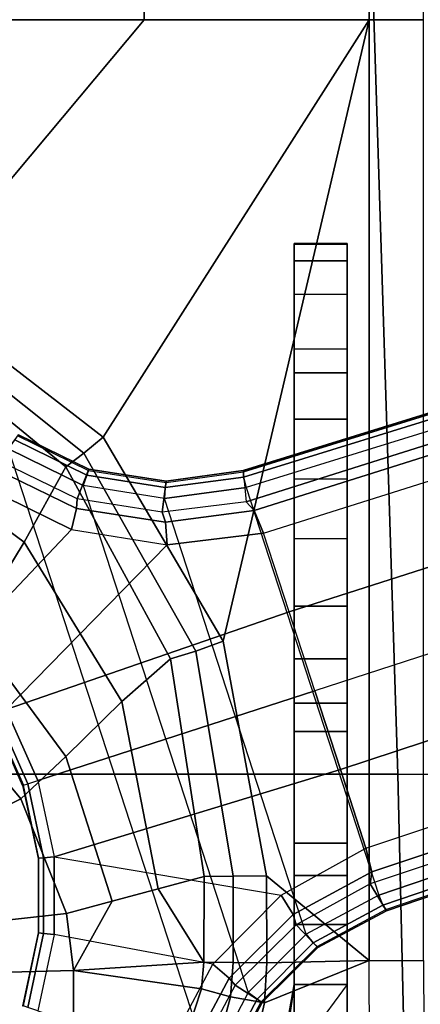
# Model space of a CAD drawing. Units: inches. Extents: x -2 to 130, y -6 to 127.
# Drawn here: x 28 to 29, y 20 to 23 of the extents above; entities that cross this region are included whole.
import ezdxf

# ---------------------------------------------------------------- set-up
doc = ezdxf.new("R2010")
doc.units = ezdxf.units.IN
doc.header["$MEASUREMENT"] = 0
for name, color, linetype in [('SEAT-BASE', 5, 'Continuous'), ('SEAT-FABRIC', 5, 'Continuous'), ('SEAT-SEATPAD', 5, 'Continuous')]:
    doc.layers.add(name, color=color, linetype=linetype)

# ---------------------------------------------------------------- blocks, each defined once
blk = doc.blocks.new('1LINO_CHAIR_STD_ARMS_1T')
at = {"layer": 'SEAT-BASE'}
for points in [[(0.7918, -0.8536, 12.0644), (1.0494, -1.0104, 11.8723), (1.3817, -0.5598, 11.8247), (1.0653, -0.4676, 12.0429)], [(1.0494, -1.0104, 11.8723), (1.2728, -1.1338, 11.6846), (1.6834, -0.6319, 11.6072), (1.3817, -0.5598, 11.8247)], [(1.6834, -0.6319, 11.6072), (1.2728, -1.1338, 11.6846), (1.3134, -1.1874, 11.6537), (1.734, -0.6599, 11.5797)], [(0.2877, -1, 12.2329), (0.5703, -0.7647, 12.2497), (0.4587, -0.6584, 12.3315), (0.2103, -0.8432, 12.3311)], [(1.087, -1.1502, 6.5484), (1.2175, -0.8845, 6.5621), (0.8941, -0.6495, 6.6449), (0.7394, -0.821, 6.6455)], [(1.734, -0.6599, 11.5797), (1.3134, -1.1874, 11.6537), (1.3608, -1.2441, 11.6497), (1.7905, -0.6889, 11.5721)], [(2.5996, -1.3661, 11.6722), (1.7905, -0.6889, 11.5721), (1.3608, -1.2441, 11.6497), (2.5997, -2.0336, 11.8359)], [(1.7905, -0.6889, 11.5721), (2.5996, -1.3661, 11.6722), (2.5996, -0.6863, 11.5716)], [(3.3478, -0.6869, 11.6199), (2.5996, -0.6863, 11.5716), (2.5996, -1.3661, 11.6722), (3.3336, -1.3669, 11.7202)], [(0.2877, -1, 12.2329), (0.4131, -1.1339, 12.0783), (0.7918, -0.8536, 12.0644), (0.5703, -0.7647, 12.2497)], [(-0.0532, -1.1352, 12.2023), (0.2877, -1, 12.2329), (0.2103, -0.8432, 12.3311), (-0.0735, -0.9483, 12.323)], [(1.041, -1.4344, 6.5123), (0.5525, -0.9565, 6.6462), (0.7394, -0.821, 6.6455), (1.087, -1.1502, 6.5484)], [(0.4131, -1.1339, 12.0783), (0.5764, -1.2998, 11.9172), (1.0494, -1.0104, 11.8723), (0.7918, -0.8536, 12.0644)], [(1.2175, -0.8845, 6.5621), (1.087, -1.1502, 6.5484), (1.1492, -1.1654, 6.5094), (1.2678, -0.9211, 6.5225)], [(0.3274, -1.0076, 6.6075), (0.3267, -1.0055, 6.4822), (0.5287, -0.9156, 6.4822), (0.5298, -0.9175, 6.6079)], [(0.3317, -1.0208, 6.6367), (0.5368, -0.9295, 6.6372), (0.5298, -0.9175, 6.6079), (0.3274, -1.0076, 6.6075)], [(0.3413, -1.0503, 6.6457), (0.5525, -0.9565, 6.6462), (0.5368, -0.9295, 6.6372), (0.3317, -1.0208, 6.6367)], [(1.2678, -0.9211, 6.5225), (1.1492, -1.1654, 6.5094), (1.1772, -1.1673, 6.4399), (1.2893, -0.9367, 6.4538)], [(-0.5066, -1.5593, 4.492), (1.3265, -0.9637, 4.492), (1.2168, -1.1853, 4.4881), (-0.2876, -1.6741, 4.4881)], [(-0.0735, -0.9483, 12.323), (-0.2274, -0.9646, 12.3206), (-0.2227, -1.156, 12.193), (-0.0532, -1.1352, 12.2023)], [(0.5525, -0.9565, 6.6462), (0.3413, -1.0503, 6.6457), (0.6083, -1.8721, 6.4838), (0.8423, -1.7961, 6.4769)], [(0.8423, -1.7961, 6.4769), (1.0755, -1.7204, 6.4564), (1.041, -1.4344, 6.5123), (0.5525, -0.9565, 6.6462)], [(1.2893, -0.9367, 6.4538), (1.3675, -0.9935, 4.6101), (1.2656, -1.2022, 4.605), (1.1772, -1.1673, 6.4399)], [(1.3526, -0.9827, 4.5051), (1.2482, -1.1954, 4.5008), (1.2168, -1.1853, 4.4881), (1.3265, -0.9637, 4.492)], [(-0.2274, -0.9646, 12.3206), (-1.1575, -0.991, 12.3095), (-0.952, -1.1572, 12.1926), (-0.2227, -1.156, 12.193)], [(1.3644, -0.9913, 4.5367), (1.262, -1.2011, 4.5328), (1.2482, -1.1954, 4.5008), (1.3526, -0.9827, 4.5051)], [(1.3675, -0.9935, 4.6101), (1.3644, -0.9913, 4.5367), (1.262, -1.2011, 4.5328), (1.2656, -1.2022, 4.605)], [(-0.1156, -1.0988, 6.6455), (-0.3415, -1.051, 6.6449), (-0.3317, -1.021, 6.6362), (-0.1123, -1.0676, 6.6367)], [(-0.1123, -1.0676, 6.6367), (-0.3317, -1.021, 6.6362), (-0.3274, -1.0076, 6.6067), (-0.1107, -1.0537, 6.6072)], [(-0.1107, -1.0537, 6.6072), (-0.1105, -1.0515, 6.4822), (-0.3267, -1.0055, 6.4822), (-0.3274, -1.0076, 6.6067)], [(-0.0532, -1.1352, 12.2023), (-0.0165, -1.2714, 12.0695), (0.4131, -1.1339, 12.0783), (0.2877, -1, 12.2329)], [(0.3274, -1.0076, 6.6075), (0.3267, -1.0055, 6.4822), (0.1105, -1.0515, 6.4822), (0.1108, -1.0537, 6.6079)], [(0.3317, -1.0208, 6.6367), (0.1121, -1.0675, 6.6372), (0.1108, -1.0537, 6.6079), (0.3274, -1.0076, 6.6075)], [(0.3413, -1.0503, 6.6457), (0.1153, -1.0985, 6.6462), (0.1121, -1.0675, 6.6372), (0.3317, -1.0208, 6.6367)], [(0.5764, -1.2998, 11.9172), (0.7024, -1.4445, 11.7619), (1.2728, -1.1338, 11.6846), (1.0494, -1.0104, 11.8723)], [(-0.1156, -1.0988, 6.6455), (-0.3415, -1.051, 6.6449), (-0.465, -1.4312, 6.5621), (-0.2033, -1.5695, 6.5484)], [(0.1108, -1.0537, 6.6079), (0.1105, -1.0515, 6.4822), (-0.1105, -1.0515, 6.4822), (-0.1107, -1.0537, 6.6072)], [(0.3744, -1.9482, 6.4769), (0.6083, -1.8721, 6.4838), (0.3413, -1.0503, 6.6457), (0.1153, -1.0985, 6.6462)], [(0.1153, -1.0985, 6.6462), (-0.1156, -1.0988, 6.6455), (-0.1123, -1.0676, 6.6367), (0.1121, -1.0675, 6.6372)], [(0.1121, -1.0675, 6.6372), (-0.1123, -1.0676, 6.6367), (-0.1107, -1.0537, 6.6072), (0.1108, -1.0537, 6.6079)], [(-0.2033, -1.5695, 6.5484), (-0.1156, -1.0988, 6.6455), (0.1153, -1.0985, 6.6462), (0.001, -1.7724, 6.5123)], [(0.1153, -1.0985, 6.6462), (0.001, -1.7724, 6.5123), (0.1412, -2.0239, 6.4564), (0.3744, -1.9482, 6.4769)], [(-0.0532, -1.1352, 12.2023), (-0.2227, -1.156, 12.193), (-0.0165, -1.2714, 12.0695)], [(-0.0165, -1.2714, 12.0695), (0.0201, -1.4076, 11.9366), (0.5764, -1.2998, 11.9172), (0.4131, -1.1339, 12.0783)], [(1.2728, -1.1338, 11.6846), (0.7024, -1.4445, 11.7619), (0.726, -1.5189, 11.7239), (1.3134, -1.1874, 11.6537)], [(-0.952, -1.1572, 12.1926), (-0.4029, -1.4943, 11.8553), (-0.2766, -1.5359, 11.8138), (-0.2227, -1.156, 12.193)], [(-0.2766, -1.5359, 11.8138), (-0.1977, -1.5434, 11.8061), (-0.2227, -1.156, 12.193)], [(-0.1977, -1.5434, 11.8061), (0.0201, -1.4076, 11.9366), (-0.0165, -1.2714, 12.0695), (-0.2227, -1.156, 12.193)], [(1.087, -1.1502, 6.5484), (1.041, -1.4344, 6.5123), (1.1085, -1.4297, 6.4745), (1.1492, -1.1654, 6.5094)], [(1.1492, -1.1654, 6.5094), (1.1085, -1.4297, 6.4745), (1.1379, -1.4189, 6.4036), (1.1772, -1.1673, 6.4399)], [(1.1772, -1.1673, 6.4399), (1.2656, -1.2022, 4.605), (1.23, -1.4314, 4.5873), (1.1379, -1.4189, 6.4036)], [(1.2168, -1.1853, 4.4881), (-0.2876, -1.6741, 4.4881), (-0.1146, -1.8468, 4.4712), (1.1783, -1.4267, 4.4712)], [(1.3134, -1.1874, 11.6537), (0.726, -1.5189, 11.7239), (0.7554, -1.6007, 11.723), (1.3608, -1.2441, 11.6497)], [(1.2482, -1.1954, 4.5008), (1.2113, -1.4283, 4.4838), (1.1783, -1.4267, 4.4712), (1.2168, -1.1853, 4.4881)], [(1.262, -1.2011, 4.5328), (1.2263, -1.4315, 4.5157), (1.2113, -1.4283, 4.4838), (1.2482, -1.1954, 4.5008)], [(1.2656, -1.2022, 4.605), (1.262, -1.2011, 4.5328), (1.2263, -1.4315, 4.5157), (1.23, -1.4314, 4.5873)], [(0.7554, -1.6007, 11.723), (2.5997, -2.0336, 11.8359), (1.3608, -1.2441, 11.6497)], [(0.0201, -1.4076, 11.9366), (0.0568, -1.5438, 11.8038), (0.7024, -1.4445, 11.7619), (0.5764, -1.2998, 11.9172)], [(3.3336, -1.3669, 11.7202), (2.5996, -1.3661, 11.6722), (2.5997, -2.0336, 11.8359), (3.3153, -2.0348, 11.8818)], [(-0.465, -1.4312, 6.5621), (-0.2033, -1.5695, 6.5484), (-0.2447, -1.6182, 6.5094), (-0.4842, -1.4903, 6.5225)], [(0.0201, -1.4076, 11.9366), (-0.1977, -1.5434, 11.8061), (0.0568, -1.5438, 11.8038)], [(-0.1146, -1.8468, 4.4712), (1.1783, -1.4267, 4.4712), (1.2108, -1.669, 4.4418), (0.0015, -2.0619, 4.4418)], [(1.041, -1.4344, 6.5123), (1.0755, -1.7204, 6.4564), (1.1429, -1.6927, 6.4208), (1.1085, -1.4297, 6.4745)], [(1.1085, -1.4297, 6.4745), (1.1429, -1.6927, 6.4208), (1.1689, -1.6681, 6.348), (1.1379, -1.4189, 6.4036)], [(1.1379, -1.4189, 6.4036), (1.23, -1.4314, 4.5873), (1.2614, -1.6599, 4.5591), (1.1689, -1.6681, 6.348)], [(1.2113, -1.4283, 4.4838), (1.2424, -1.6611, 4.4547), (1.2108, -1.669, 4.4418), (1.1783, -1.4267, 4.4712)], [(1.2263, -1.4315, 4.5157), (1.2578, -1.6611, 4.4861), (1.2424, -1.6611, 4.4547), (1.2113, -1.4283, 4.4838)], [(1.23, -1.4314, 4.5873), (1.2263, -1.4315, 4.5157), (1.2578, -1.6611, 4.4861), (1.2614, -1.6599, 4.5591)], [(0.7024, -1.4445, 11.7619), (0.0568, -1.5438, 11.8038), (0.0574, -1.6297, 11.7549), (0.726, -1.5189, 11.7239)], [(-0.4842, -1.4903, 6.5225), (-0.2447, -1.6182, 6.5094), (-0.2662, -1.6363, 6.4399), (-0.4925, -1.5157, 6.4538)], [(-0.4925, -1.5157, 6.4538), (-0.5223, -1.6076, 4.6101), (-0.3172, -1.7165, 4.605), (-0.2662, -1.6363, 6.4399)], [(-0.2766, -1.5359, 11.8138), (-0.4029, -1.4943, 11.8553), (-0.4639, -1.5783, 11.8157), (-0.3008, -1.6221, 11.7649)], [(0.726, -1.5189, 11.7239), (0.0574, -1.6297, 11.7549), (0.0583, -1.7286, 11.754), (0.7554, -1.6007, 11.723)], [(-0.1977, -1.5434, 11.8061), (-0.2766, -1.5359, 11.8138), (-0.3008, -1.6221, 11.7649), (-0.1989, -1.6299, 11.7557)], [(0.0568, -1.5438, 11.8038), (-0.1977, -1.5434, 11.8061), (-0.1989, -1.6299, 11.7557), (0.0574, -1.6297, 11.7549)], [(-0.5166, -1.5901, 4.5051), (-0.3071, -1.7007, 4.5008), (-0.2876, -1.6741, 4.4881), (-0.5066, -1.5593, 4.492)], [(-0.2033, -1.5695, 6.5484), (0.001, -1.7724, 6.5123), (-0.0564, -1.8082, 6.4745), (-0.2447, -1.6182, 6.5094)], [(-0.5223, -1.6076, 4.6101), (-0.5211, -1.6039, 4.5367), (-0.315, -1.7135, 4.5328), (-0.3172, -1.7165, 4.605)], [(-0.5211, -1.6039, 4.5367), (-0.315, -1.7135, 4.5328), (-0.3071, -1.7007, 4.5008), (-0.5166, -1.5901, 4.5051)], [(-0.3008, -1.6221, 11.7649), (-0.4639, -1.5783, 11.8157), (-0.5054, -1.6799, 11.833), (-0.3184, -1.7225, 11.7666)], [(2.5997, -2.0336, 11.8359), (0.7554, -1.6007, 11.723), (0.0583, -1.7286, 11.754), (-0.1926, -2.0336, 11.8368)], [(-0.1989, -1.6299, 11.7557), (-0.3008, -1.6221, 11.7649), (-0.3184, -1.7225, 11.7666), (-0.1998, -1.7301, 11.7545)], [(-0.2662, -1.6363, 6.4399), (-0.3172, -1.7165, 4.605), (-0.1537, -1.881, 4.5873), (-0.0865, -1.8168, 6.4036)], [(-0.2447, -1.6182, 6.5094), (-0.0564, -1.8082, 6.4745), (-0.0865, -1.8168, 6.4036), (-0.2662, -1.6363, 6.4399)], [(0.0574, -1.6297, 11.7549), (-0.1989, -1.6299, 11.7557), (-0.1998, -1.7301, 11.7545), (0.0583, -1.7286, 11.754)], [(4.6257, -12.6106, 3.6812), (4.5847, -12.3876, 2.8643), (1.2614, -1.6599, 4.5591), (1.1689, -1.6681, 6.348)], [(1.2424, -1.6611, 4.4547), (4.5077, -12.2065, 2.805), (4.4762, -12.2147, 2.7922), (1.2108, -1.669, 4.4418)], [(1.2578, -1.6611, 4.4861), (4.5231, -12.2065, 2.8364), (4.5077, -12.2065, 2.805), (1.2424, -1.6611, 4.4547)], [(4.5847, -12.3876, 2.8643), (4.5231, -12.2065, 2.8364), (1.2578, -1.6611, 4.4861), (1.2614, -1.6599, 4.5591)], [(-0.1926, -2.0336, 11.8368), (-0.3184, -1.7225, 11.7666), (-0.5054, -1.6799, 11.833), (-0.4545, -2.0344, 11.9132)], [(-0.3071, -1.7007, 4.5008), (-0.1404, -1.8675, 4.4838), (-0.1146, -1.8468, 4.4712), (-0.2876, -1.6741, 4.4881)], [(1.2108, -1.669, 4.4418), (0.0015, -2.0619, 4.4418), (3.5584, -12.5129, 2.7922), (4.4762, -12.2147, 2.7922)], [(4.5994, -12.6359, 3.7558), (1.1429, -1.6927, 6.4208), (1.0755, -1.7204, 6.4564), (4.5299, -12.6639, 3.7913)], [(4.6257, -12.6106, 3.6812), (1.1689, -1.6681, 6.348), (1.1429, -1.6927, 6.4208), (4.5994, -12.6359, 3.7558)], [(-0.3184, -1.7225, 11.7666), (-0.1926, -2.0336, 11.8368), (-0.1998, -1.7301, 11.7545)], [(-0.3172, -1.7165, 4.605), (-0.315, -1.7135, 4.5328), (-0.1506, -1.8789, 4.5157), (-0.1537, -1.881, 4.5873)], [(-0.315, -1.7135, 4.5328), (-0.1506, -1.8789, 4.5157), (-0.1404, -1.8675, 4.4838), (-0.3071, -1.7007, 4.5008)], [(1.0755, -1.7204, 6.4564), (4.5299, -12.6639, 3.7913), (4.3423, -12.7248, 3.8045), (0.8423, -1.7961, 6.4769)], [(-0.1998, -1.7301, 11.7545), (-0.1926, -2.0336, 11.8368), (0.0583, -1.7286, 11.754)], [(0.001, -1.7724, 6.5123), (0.1412, -2.0239, 6.4564), (0.0704, -2.0412, 6.4208), (-0.0564, -1.8082, 6.4745)], [(-4.2035, -1.811, 14.1853), (-0.2667, -1.811, 14.2197), (-0.3814, -1.7937, 14.145), (-4.2028, -1.7889, 14.1026)], [(1.0603, -1.811, 15.247), (-0.2667, -1.811, 14.2197), (-4.2035, -1.811, 14.1853), (-2.1526, -1.811, 15.219)], [(1.0603, -1.811, 15.247), (1.0603, -1.9685, 15.247), (-2.1526, -1.9685, 15.219), (-2.1526, -1.811, 15.219)], [(-0.6918, -1.8006, 13.9327), (-0.4174, -1.9685, 14.0549), (-0.2637, -1.9685, 13.8804), (-0.4023, -1.8665, 13.8956)], [(-0.4023, -1.8665, 13.8956), (-0.4023, -1.7859, 13.8956), (-0.2637, -1.811, 13.8804), (-0.2637, -1.9685, 13.8804)], [(-0.2637, -1.811, 13.8804), (-0.4023, -1.7859, 13.8956), (-0.3814, -1.7937, 14.145), (-0.2667, -1.811, 14.2197)], [(-0.2637, -1.811, 13.8804), (-0.2667, -1.811, 14.2197), (1.0603, -1.811, 15.247), (1.7845, -1.811, 15.0597)], [(-0.2637, -1.9685, 13.8804), (-0.2637, -1.811, 13.8804), (-0.0853, -1.811, 13.8066), (-0.0853, -1.9685, 13.8066)], [(-0.2637, -1.811, 13.8804), (1.7845, -1.811, 15.0597), (1.8845, -1.811, 14.9116), (-0.0853, -1.811, 13.8066)], [(-0.0564, -1.8082, 6.4745), (0.0704, -2.0412, 6.4208), (0.0349, -2.0365, 6.348), (-0.0865, -1.8168, 6.4036)], [(-0.0853, -1.9685, 13.8066), (-0.0853, -1.811, 13.8066), (0.0598, -1.811, 13.6793), (0.0598, -1.9685, 13.6793)], [(-0.0853, -1.811, 13.8066), (1.8845, -1.811, 14.9116), (1.9357, -1.811, 14.7403), (0.0598, -1.811, 13.6793)], [(0.0598, -1.9685, 13.6793), (0.0598, -1.811, 13.6793), (0.156, -1.811, 13.5119), (0.156, -1.9685, 13.5119)], [(0.0598, -1.811, 13.6793), (1.9357, -1.811, 14.7403), (1.9332, -1.811, 14.5615), (0.156, -1.811, 13.5119)], [(0.156, -1.9685, 13.5119), (0.156, -1.811, 13.5119), (0.4869, -1.811, 12.6269), (0.4869, -1.9685, 12.6269)], [(1.6222, -1.811, 12.7031), (0.4869, -1.811, 12.6269), (0.156, -1.811, 13.5119), (1.9332, -1.811, 14.5615)], [(0.4869, -1.9685, 12.6269), (0.4869, -1.811, 12.6269), (0.5717, -1.811, 12.4922), (0.5717, -1.9685, 12.4922)], [(0.5717, -1.811, 12.4922), (1.5517, -1.811, 12.5358), (1.6222, -1.811, 12.7031), (0.4869, -1.811, 12.6269)], [(0.5717, -1.9685, 12.4922), (0.5717, -1.811, 12.4922), (0.7029, -1.811, 12.402), (0.7029, -1.9685, 12.402)], [(0.7029, -1.811, 12.402), (1.4137, -1.811, 12.4179), (1.5517, -1.811, 12.5358), (0.5717, -1.811, 12.4922)], [(0.8423, -1.7961, 6.4769), (4.3423, -12.7248, 3.8045), (4.1544, -12.7859, 3.809), (0.6083, -1.8721, 6.4838)], [(0.7029, -1.9685, 12.402), (0.7029, -1.811, 12.402), (0.8591, -1.811, 12.3711), (0.8591, -1.9685, 12.3711)], [(0.8591, -1.811, 12.3711), (1.2373, -1.811, 12.3744), (1.4137, -1.811, 12.4179), (0.7029, -1.811, 12.402)], [(1.2373, -1.9685, 12.3744), (0.8591, -1.9685, 12.3711), (0.8591, -1.811, 12.3711), (1.2373, -1.811, 12.3744)], [(1.7845, -1.9685, 15.0597), (1.7845, -1.811, 15.0597), (1.0603, -1.811, 15.247), (1.0603, -1.9685, 15.247)], [(1.4137, -1.9685, 12.4179), (1.4137, -1.811, 12.4179), (1.2373, -1.811, 12.3744), (1.2373, -1.9685, 12.3744)], [(1.5517, -1.9685, 12.5358), (1.5517, -1.811, 12.5358), (1.4137, -1.811, 12.4179), (1.4137, -1.9685, 12.4179)], [(1.6222, -1.9685, 12.7031), (1.6222, -1.811, 12.7031), (1.5517, -1.811, 12.5358), (1.5517, -1.9685, 12.5358)], [(1.9332, -1.811, 14.5615), (1.9332, -1.9685, 14.5615), (1.6222, -1.9685, 12.7031), (1.6222, -1.811, 12.7031)], [(1.7845, -1.9685, 15.0597), (1.7845, -1.811, 15.0597), (1.8845, -1.811, 14.9116), (1.8845, -1.9685, 14.9116)], [(1.8845, -1.9685, 14.9116), (1.8845, -1.811, 14.9116), (1.9357, -1.811, 14.7403), (1.9357, -1.9685, 14.7403)], [(1.9357, -1.9685, 14.7403), (1.9357, -1.811, 14.7403), (1.9332, -1.811, 14.5615), (1.9332, -1.9685, 14.5615)], [(-0.0865, -1.8168, 6.4036), (-0.1537, -1.881, 4.5873), (-0.0448, -2.0844, 4.5591), (0.0349, -2.0365, 6.348)], [(-0.1506, -1.8789, 4.5157), (-0.0412, -2.0832, 4.4861), (-0.0287, -2.0741, 4.4547), (-0.1404, -1.8675, 4.4838)], [(-0.1404, -1.8675, 4.4838), (-0.0287, -2.0741, 4.4547), (0.0015, -2.0619, 4.4418), (-0.1146, -1.8468, 4.4712)], [(-0.1537, -1.881, 4.5873), (-0.1506, -1.8789, 4.5157), (-0.0412, -2.0832, 4.4861), (-0.0448, -2.0844, 4.5591)], [(0.3744, -1.9482, 6.4769), (3.9665, -12.8469, 3.8045), (4.1544, -12.7859, 3.809), (0.6083, -1.8721, 6.4838)], [(0.1412, -2.0239, 6.4564), (3.7789, -12.9078, 3.7913), (3.9665, -12.8469, 3.8045), (0.3744, -1.9482, 6.4769)], [(-2.1526, -1.9685, 15.219), (-4.2035, -1.9685, 14.1853), (-0.8715, -1.9685, 14.2144), (1.0603, -1.9685, 15.247)], [(-0.8715, -1.9685, 14.2144), (-0.6097, -1.9685, 14.1666), (1.0603, -1.9685, 15.247)], [(1.0603, -1.9685, 15.247), (-0.6097, -1.9685, 14.1666), (-0.4174, -1.9685, 14.0549), (1.7845, -1.9685, 15.0597)], [(1.7845, -1.9685, 15.0597), (-0.4174, -1.9685, 14.0549), (-0.2637, -1.9685, 13.8804)], [(-0.2637, -1.9685, 13.8804), (1.7845, -1.9685, 15.0597), (1.8845, -1.9685, 14.9116), (-0.0853, -1.9685, 13.8066)], [(-0.0853, -1.9685, 13.8066), (1.8845, -1.9685, 14.9116), (1.9357, -1.9685, 14.7403), (0.0598, -1.9685, 13.6793)], [(0.0598, -1.9685, 13.6793), (1.9357, -1.9685, 14.7403), (1.9332, -1.9685, 14.5615), (0.156, -1.9685, 13.5119)], [(0.156, -1.9685, 13.5119), (0.4869, -1.9685, 12.6269), (1.6222, -1.9685, 12.7031), (1.9332, -1.9685, 14.5615)], [(0.5717, -1.9685, 12.4922), (1.5517, -1.9685, 12.5358), (1.6222, -1.9685, 12.7031), (0.4869, -1.9685, 12.6269)], [(0.7029, -1.9685, 12.402), (1.4137, -1.9685, 12.4179), (1.5517, -1.9685, 12.5358), (0.5717, -1.9685, 12.4922)], [(0.8591, -1.9685, 12.3711), (1.2373, -1.9685, 12.3744), (1.4137, -1.9685, 12.4179), (0.7029, -1.9685, 12.402)], [(-0.4545, -2.0344, 11.9132), (-0.1926, -2.0336, 11.8368), (-0.1926, -2.1946, 11.947), (-0.3929, -2.1958, 12.0051)], [(-0.1926, -2.1946, 11.947), (2.5997, -2.1946, 11.946), (2.5997, -2.0336, 11.8359), (-0.1926, -2.0336, 11.8368)], [(0.0349, -2.0365, 6.348), (-0.0448, -2.0844, 4.5591), (3.5722, -12.7165, 2.8643), (3.6701, -12.9211, 3.6812)], [(3.6701, -12.9211, 3.6812), (0.0349, -2.0365, 6.348), (0.0704, -2.0412, 6.4208), (3.7063, -12.9261, 3.7558)], [(3.7063, -12.9261, 3.7558), (0.0704, -2.0412, 6.4208), (0.1412, -2.0239, 6.4564), (3.7789, -12.9078, 3.7913)], [(2.5997, -2.1946, 11.946), (3.3006, -2.1958, 11.991), (3.3153, -2.0348, 11.8818), (2.5997, -2.0336, 11.8359)], [(-0.0412, -2.0832, 4.4861), (3.5156, -12.5339, 2.8364), (3.5281, -12.5249, 2.805), (-0.0287, -2.0741, 4.4547)], [(-0.0287, -2.0741, 4.4547), (3.5281, -12.5249, 2.805), (3.5584, -12.5129, 2.7922), (0.0015, -2.0619, 4.4418)], [(-0.0448, -2.0844, 4.5591), (-0.0412, -2.0832, 4.4861), (3.5156, -12.5339, 2.8364), (3.5722, -12.7165, 2.8643)]]:
    blk.add_3dface(points, dxfattribs=at)
at = {"layer": 'SEAT-FABRIC'}
for points in [[(-2.0974, 0, 18.8106), (-2.0979, -2.1757, 18.8395), (0.3602, -2.1187, 19.2675), (0.3605, 0, 19.2335)], [(0.3605, 0, 19.2335), (0.3602, -2.1187, 19.2675), (2.8288, -2.0405, 19.6252), (2.8291, 0, 19.5887)], [(0.3602, -2.1187, 19.2675), (0.3576, -3.878, 19.347), (2.8259, -3.878, 19.7204), (2.8288, -2.0405, 19.6252)], [(-2.0979, -2.1757, 18.8395), (-2.099, -3.878, 18.9027), (0.3576, -3.878, 19.347), (0.3602, -2.1187, 19.2675)]]:
    blk.add_3dface(points, dxfattribs=at)
at = {"layer": 'SEAT-SEATPAD'}
blk.add_3dface([(8.5897, -3.9177, 16.0811), (9.1976, 0, 16.1077), (-4.725, 0, 15.8698), (-4.6566, -3.9265, 15.8505)], dxfattribs=at)

msp = doc.modelspace()

# ---------------------------------------------------------------- block references
at = {"rotation": 90}
msp.add_blockref('1LINO_CHAIR_STD_ARMS_1T', (26.5378, 20.3317, 4), dxfattribs=at)

doc.saveas('drawing.dxf')
